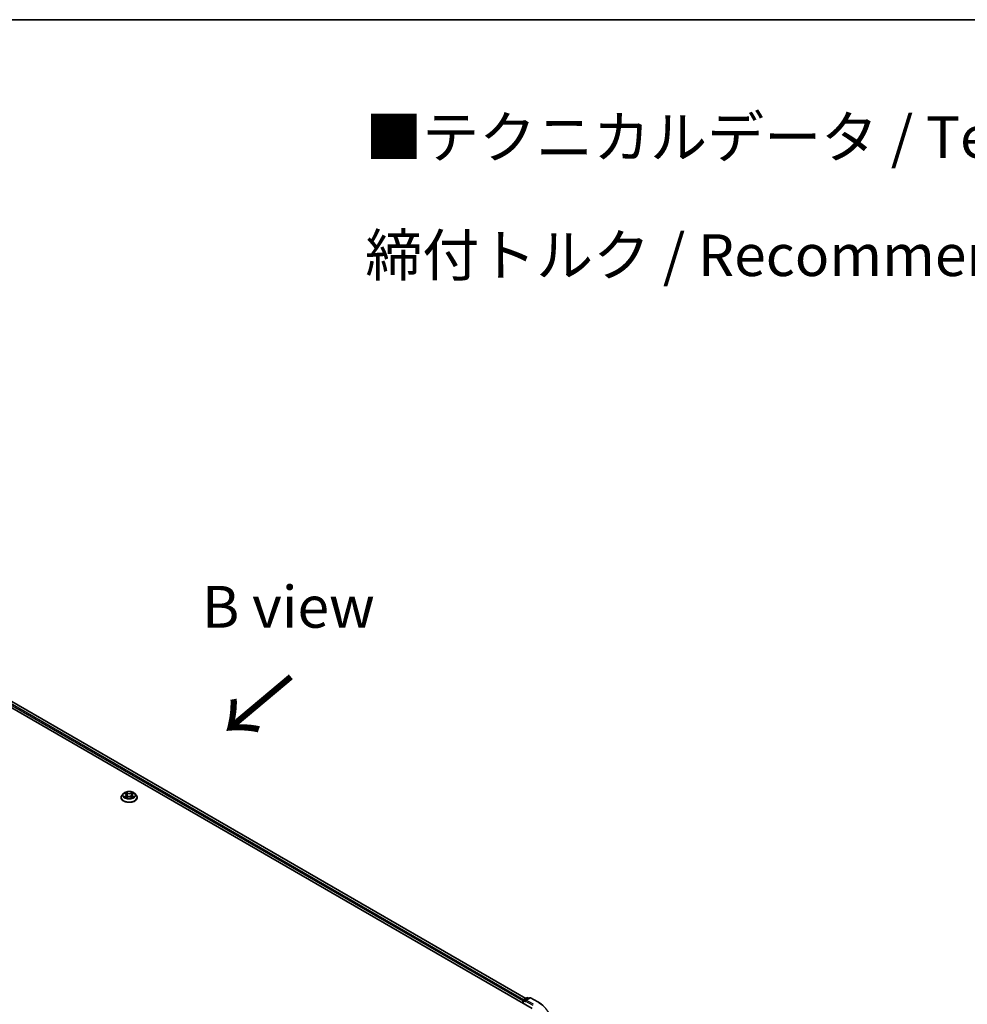
# Model space of a CAD drawing. Units: millimetres. Extents: x 0 to 8522, y 0 to 1967.
# Drawn here: x 64 to 102, y 148 to 187 of the extents above; entities that cross this region are included whole.
import ezdxf

# ---------------------------------------------------------------- set-up
doc = ezdxf.new("R2010")
doc.units = ezdxf.units.MM
doc.header["$LTSCALE"] = 0.666667
for name, color, linetype, lineweight in [('Border (ISO)', 7, 'Continuous', 35), ('Symbol (ISO)', 7, 'Continuous', 18), ('Visible (ISO)', 7, 'Continuous', 35), ('Visible Narrow (ISO)', 7, 'Continuous', 25)]:
    doc.layers.add(name, color=color, linetype=linetype, lineweight=lineweight)
doc.styles.add('Note Text (TK)', font='MS PGothic.ttf')

# ---------------------------------------------------------------- blocks, each defined once
blk = doc.blocks.new('図面枠 tk図枠')
at = {"layer": 'Border (ISO)'}
blk.add_line((14.5, 289), (405.5, 289), dxfattribs=at)

msp = doc.modelspace()

# ---------------------------------------------------------------- linework, layer by layer
at = {"layer": 'Visible (ISO)'}
for p, q in [((54.0821, 165.56911), (84.72339, 147.87835)), ((84.4688, 148.27789), (54.62199, 165.50995)), ((68.41278, 156.45242), (68.35766, 156.39094)), ((68.46676, 156.45918), (68.51407, 156.43089)), ((68.5432, 156.39204), (68.55231, 156.30721)), ((68.73809, 156.39204), (68.72898, 156.30721)), ((68.76721, 156.43089), (68.81452, 156.45918)), ((68.81452, 156.45919), (68.81453, 156.4592)), ((68.86851, 156.45242), (68.92363, 156.39094)), ((68.31842, 156.2928), (68.31842, 156.29649)), ((68.52274, 156.29072), (68.57201, 156.31819)), ((68.70928, 156.31819), (68.75855, 156.29072)), ((68.96287, 156.2928), (68.96287, 156.29649)), ((84.35413, 148.18227), (84.35413, 148.09155)), ((84.36794, 148.08357), (84.36794, 148.20041)), ((84.3846, 148.22928), (84.51492, 148.30452)), ((84.62498, 148.30456), (84.4465, 148.20151)), ((84.54825, 148.30452), (84.58658, 148.28239)), ((84.65831, 148.30456), (84.94901, 148.13672))]:
    msp.add_line(p, q, dxfattribs=at)
for centre, start, end in [((84.40127, 148.20041), 120, 180), ((84.53158, 148.27565), 60, 120), ((84.64164, 148.27569), 60, 120)]:
    msp.add_arc(centre, 0.03333, start, end, dxfattribs=at)
for centre, major_axis, start_param, end_param in [((84.3777, 148.19588), (-0.01667, -0.02887), 4.00835639, 5.49778714), ((84.47984, 148.18227), (-0.04714, 0), 4.71238898, 6.28318531), ((84.45627, 148.16866), (-0.01667, 0.02887), 0.78539816, 2.35619449)]:
    msp.add_ellipse(centre, major_axis=major_axis, ratio=0.57735027, start_param=start_param, end_param=end_param, dxfattribs=at)
for points, knots in [([(68.35766, 156.39094), (68.3527, 156.3854), (68.34814, 156.37967), (68.33993, 156.36786), (68.33626, 156.36178), (68.3299, 156.34932), (68.32721, 156.34294), (68.32285, 156.32994), (68.3212, 156.32333), (68.31898, 156.30997), (68.31842, 156.30323), (68.31842, 156.29649)], [3.449424205, 3.449424205, 3.449424205, 3.449424205, 3.544937527, 3.544937527, 3.64045085, 3.64045085, 3.735964172, 3.735964172, 3.831477495, 3.831477495, 3.926990817, 3.926990817, 3.926990817, 3.926990817]), ([(68.86851, 156.45242), (68.85488, 156.46763), (68.83756, 156.48098), (68.79671, 156.50395), (68.77291, 156.51341), (68.72182, 156.52721), (68.69456, 156.53157), (68.6393, 156.53493), (68.61131, 156.53394), (68.55716, 156.52673), (68.53101, 156.52051), (68.48293, 156.50317), (68.46104, 156.49204), (68.43129, 156.47073), (68.42131, 156.46194), (68.41278, 156.45242)], [1.26296478, 1.26296478, 1.26296478, 1.26296478, 1.5839777, 1.5839777, 1.9184063, 1.9184063, 2.25148375, 2.25148375, 2.58279719, 2.58279719, 2.9145331, 2.9145331, 3.24851107, 3.24851107, 3.4494242, 3.4494242, 3.4494242, 3.4494242]), ([(68.47764, 156.45267), (68.47102, 156.46019), (68.46092, 156.46448), (68.45126, 156.46659), (68.45115, 156.46661), (68.45105, 156.46664)], [0.0019022161, 0.0019022161, 0.0019022161, 0.0019022161, 0.0320559737, 0.0320559737, 0.0323943032, 0.0323943032, 0.0323943032, 0.0323943032]), ([(68.45105, 156.46664), (68.45115, 156.4666), (68.45124, 156.46656), (68.45223, 156.46619), (68.45313, 156.46583), (68.45402, 156.46547)], [-0.03239430317, -0.03239430317, -0.03239430317, -0.03239430317, -0.03205597372, -0.03205597372, -0.02897275834, -0.02897275834, -0.02897275834, -0.02897275834]), ([(68.51272, 156.50177), (68.51268, 156.50181), (68.51264, 156.50185), (68.51253, 156.50195), (68.51246, 156.502), (68.5124, 156.50206)], [-0.000230599076, -0.000230599076, -0.000230599076, -0.000230599076, 0, 0, 0.000338329447, 0.000338329447, 0.000338329447, 0.000338329447]), ([(68.5124, 156.50206), (68.51244, 156.502), (68.51248, 156.50193), (68.51255, 156.50183), (68.51258, 156.50178), (68.5126, 156.50174)], [-0.000338329447, -0.000338329447, -0.000338329447, -0.000338329447, 0, 0, 0.000241517914, 0.000241517914, 0.000241517914, 0.000241517914]), ([(68.5432, 156.39204), (68.54288, 156.39506), (68.54218, 156.39806), (68.5401, 156.4039), (68.53871, 156.40675), (68.53531, 156.41223), (68.53329, 156.41486), (68.5287, 156.41989), (68.52612, 156.42228), (68.52046, 156.4268), (68.51738, 156.42892), (68.51407, 156.43089)], [0.847301519, 0.847301519, 0.847301519, 0.847301519, 0.988509822, 0.988509822, 1.129718125, 1.129718125, 1.270926428, 1.270926428, 1.412134731, 1.412134731, 1.553343034, 1.553343034, 1.553343034, 1.553343034]), ([(68.76721, 156.43089), (68.76391, 156.42892), (68.76083, 156.4268), (68.75517, 156.42228), (68.75259, 156.41989), (68.748, 156.41486), (68.74598, 156.41223), (68.74258, 156.40675), (68.74119, 156.4039), (68.7391, 156.39806), (68.73841, 156.39506), (68.73809, 156.39204)], [3.159045946, 3.159045946, 3.159045946, 3.159045946, 3.300254249, 3.300254249, 3.441462552, 3.441462552, 3.582670855, 3.582670855, 3.723879158, 3.723879158, 3.865087461, 3.865087461, 3.865087461, 3.865087461]), ([(68.75521, 156.47848), (68.76144, 156.48709), (68.76499, 156.49597), (68.76881, 156.50193), (68.76885, 156.502), (68.76889, 156.50206)], [0, 0, 0, 0, 0.0320559737, 0.0320559737, 0.0323943032, 0.0323943032, 0.0323943032, 0.0323943032]), ([(68.76889, 156.50206), (68.76882, 156.502), (68.76876, 156.50195), (68.76811, 156.50137), (68.76753, 156.50084), (68.76694, 156.50029)], [-0.03239430317, -0.03239430317, -0.03239430317, -0.03239430317, -0.03205597372, -0.03205597372, -0.02897275834, -0.02897275834, -0.02897275834, -0.02897275834]), ([(68.83024, 156.46664), (68.83013, 156.46661), (68.83003, 156.46659), (68.82984, 156.46655), (68.82977, 156.46653), (68.82969, 156.46652)], [-0.000338329447, -0.000338329447, -0.000338329447, -0.000338329447, 0, 0, 0.000241517914, 0.000241517914, 0.000241517914, 0.000241517914]), ([(68.82975, 156.46645), (68.82981, 156.46647), (68.82988, 156.4665), (68.83004, 156.46656), (68.83014, 156.4666), (68.83024, 156.46664)], [-0.000230599076, -0.000230599076, -0.000230599076, -0.000230599076, 0, 0, 0.000338329447, 0.000338329447, 0.000338329447, 0.000338329447]), ([(68.96287, 156.29649), (68.96287, 156.30323), (68.96231, 156.30997), (68.96009, 156.32333), (68.95844, 156.32994), (68.95408, 156.34294), (68.95139, 156.34932), (68.94503, 156.36178), (68.94136, 156.36786), (68.93315, 156.37967), (68.92859, 156.3854), (68.92363, 156.39094)], [0.785398163, 0.785398163, 0.785398163, 0.785398163, 0.880911486, 0.880911486, 0.976424808, 0.976424808, 1.071938131, 1.071938131, 1.167451453, 1.167451453, 1.262964775, 1.262964775, 1.262964775, 1.262964775]), ([(68.31842, 156.2928), (68.31842, 156.27293), (68.32366, 156.25311), (68.34398, 156.21515), (68.35942, 156.19708), (68.39927, 156.16431), (68.42402, 156.14975), (68.48001, 156.12597), (68.51127, 156.11679), (68.577, 156.10469), (68.61145, 156.10177), (68.68014, 156.10242), (68.71438, 156.10598), (68.7793, 156.11926), (68.80998, 156.129), (68.86475, 156.15382), (68.88883, 156.16892), (68.92768, 156.20319), (68.94252, 156.22236), (68.95907, 156.25894), (68.96287, 156.27586), (68.96287, 156.2928)], [3.92699082, 3.92699082, 3.92699082, 3.92699082, 4.2267014, 4.2267014, 4.53911238, 4.53911238, 4.86360542, 4.86360542, 5.18933336, 5.18933336, 5.51408383, 5.51408383, 5.83843868, 5.83843868, 6.16327278, 6.16327278, 6.48907018, 6.48907018, 6.81298523, 6.81298523, 7.06858347, 7.06858347, 7.06858347, 7.06858347]), ([(68.45154, 156.31874), (68.45147, 156.31871), (68.45141, 156.31869), (68.45124, 156.31863), (68.45115, 156.31859), (68.45105, 156.31855)], [-0.000230599076, -0.000230599076, -0.000230599076, -0.000230599076, 0, 0, 0.000338329447, 0.000338329447, 0.000338329447, 0.000338329447]), ([(68.45105, 156.31855), (68.45115, 156.31858), (68.45126, 156.3186), (68.45145, 156.31864), (68.45152, 156.31865), (68.4516, 156.31867)], [-0.000338329447, -0.000338329447, -0.000338329447, -0.000338329447, 0, 0, 0.000241517914, 0.000241517914, 0.000241517914, 0.000241517914]), ([(68.48823, 156.31451), (68.49024, 156.31284), (68.49242, 156.31116), (68.49708, 156.30782), (68.49958, 156.30615), (68.50488, 156.30285), (68.50768, 156.30123), (68.51358, 156.29804), (68.51667, 156.29648), (68.52178, 156.29408), (68.52371, 156.29321), (68.52568, 156.29236)], [4.534916607, 4.534916607, 4.534916607, 4.534916607, 4.605062038, 4.605062038, 4.675207469, 4.675207469, 4.7453529, 4.7453529, 4.815498331, 4.815498331, 4.856375894, 4.856375894, 4.856375894, 4.856375894]), ([(68.52471, 156.29182), (68.51931, 156.29215), (68.51601, 156.2887), (68.51248, 156.28325), (68.51244, 156.28319), (68.5124, 156.28313)], [0.0024310368, 0.0024310368, 0.0024310368, 0.0024310368, 0.0320559737, 0.0320559737, 0.0323943032, 0.0323943032, 0.0323943032, 0.0323943032]), ([(68.5124, 156.28313), (68.51246, 156.28319), (68.51253, 156.28324), (68.51318, 156.28381), (68.51376, 156.28431), (68.51434, 156.2848)], [-0.03239430317, -0.03239430317, -0.03239430317, -0.03239430317, -0.03205597372, -0.03205597372, -0.02897275834, -0.02897275834, -0.02897275834, -0.02897275834]), ([(68.70928, 156.31819), (68.70187, 156.32232), (68.69344, 156.32574), (68.67531, 156.33094), (68.66559, 156.33272), (68.64572, 156.33449), (68.63557, 156.33449), (68.61569, 156.33272), (68.60598, 156.33094), (68.58785, 156.32574), (68.57942, 156.32232), (68.57201, 156.31819)], [1.58824962, 1.58824962, 1.58824962, 1.58824962, 1.89542757, 1.89542757, 2.20260552, 2.20260552, 2.50978346, 2.50978346, 2.81696141, 2.81696141, 3.12413936, 3.12413936, 3.12413936, 3.12413936]), ([(68.7556, 156.29236), (68.75758, 156.29321), (68.7595, 156.29408), (68.76462, 156.29648), (68.76771, 156.29804), (68.77361, 156.30123), (68.77641, 156.30285), (68.78171, 156.30615), (68.78421, 156.30782), (68.78887, 156.31116), (68.79105, 156.31284), (68.79306, 156.31451)], [6.139198394, 6.139198394, 6.139198394, 6.139198394, 6.180075957, 6.180075957, 6.250221388, 6.250221388, 6.320366819, 6.320366819, 6.390512249, 6.390512249, 6.46065768, 6.46065768, 6.46065768, 6.46065768]), ([(68.76857, 156.28342), (68.76861, 156.28338), (68.76865, 156.28334), (68.76876, 156.28324), (68.76882, 156.28319), (68.76889, 156.28313)], [-0.000230599076, -0.000230599076, -0.000230599076, -0.000230599076, 0, 0, 0.000338329447, 0.000338329447, 0.000338329447, 0.000338329447]), ([(68.76889, 156.28313), (68.76885, 156.28319), (68.76881, 156.28325), (68.76874, 156.28336), (68.76871, 156.2834), (68.76868, 156.28345)], [-0.000338329447, -0.000338329447, -0.000338329447, -0.000338329447, 0, 0, 0.000241517914, 0.000241517914, 0.000241517914, 0.000241517914]), ([(68.80243, 156.31892), (68.80899, 156.32016), (68.81976, 156.32076), (68.83003, 156.3186), (68.83013, 156.31858), (68.83024, 156.31855)], [0, 0, 0, 0, 0.0320559737, 0.0320559737, 0.0323943032, 0.0323943032, 0.0323943032, 0.0323943032]), ([(68.83024, 156.31855), (68.83014, 156.31859), (68.83004, 156.31863), (68.82906, 156.319), (68.82816, 156.31932), (68.82726, 156.31963)], [-0.03239430317, -0.03239430317, -0.03239430317, -0.03239430317, -0.03205597372, -0.03205597372, -0.02897275834, -0.02897275834, -0.02897275834, -0.02897275834]), ([(84.94901, 148.13672), (84.96339, 148.12842), (84.97755, 148.11999), (85.00542, 148.10287), (85.01913, 148.09418), (85.04609, 148.07655), (85.05934, 148.06761), (85.08536, 148.04948), (85.09814, 148.0403), (85.12321, 148.0217), (85.1355, 148.01228), (85.14754, 148.00275)], [3.141592654, 3.141592654, 3.141592654, 3.141592654, 3.172644837, 3.172644837, 3.203697021, 3.203697021, 3.234749204, 3.234749204, 3.265801387, 3.265801387, 3.296853571, 3.296853571, 3.296853571, 3.296853571])]:
    msp.add_open_spline(points, degree=3, knots=knots, dxfattribs=at)
for points in [[(68.45402, 156.46547), (68.45835, 156.4637), (68.4627, 156.46162), (68.46677, 156.45919)], [(68.76694, 156.50029), (68.76145, 156.49516), (68.75586, 156.48882), (68.74959, 156.48272)], [(68.51434, 156.2848), (68.51709, 156.2871), (68.51986, 156.28912), (68.52273, 156.29073)], [(68.82726, 156.31963), (68.81884, 156.32253), (68.81032, 156.32434), (68.80391, 156.32555)]]:
    msp.add_open_spline(points, degree=3, dxfattribs=at)
at = {"layer": 'Visible Narrow (ISO)'}
for p, q in [((84.35413, 148.18227), (54.49851, 165.41942)), ((84.37714, 148.22341), (54.52208, 165.46024)), ((84.45903, 148.27225), (54.60532, 165.5083)), ((68.45105, 156.46664), (68.51122, 156.43066)), ((68.57471, 156.46732), (68.5124, 156.50206)), ((68.5317, 156.48272), (68.57087, 156.46088)), ((68.56526, 156.3822), (68.54537, 156.45399)), ((68.57087, 156.46088), (68.56526, 156.3822)), ((68.76889, 156.50206), (68.70657, 156.46732)), ((68.71042, 156.46088), (68.74959, 156.48272)), ((68.71042, 156.46088), (68.71603, 156.3822)), ((68.73592, 156.45399), (68.71603, 156.3822)), ((68.77006, 156.43066), (68.83024, 156.46664)), ((68.51122, 156.35453), (68.45105, 156.31855)), ((68.47737, 156.32555), (68.5152, 156.34817)), ((68.49744, 156.30761), (68.49347, 156.31401)), ((68.5124, 156.28313), (68.57471, 156.31787)), ((68.5152, 156.34817), (68.51911, 156.29534)), ((68.51945, 156.29074), (68.51945, 156.29072)), ((68.51959, 156.28879), (68.51959, 156.28879)), ((68.70657, 156.31787), (68.76889, 156.28313)), ((68.76169, 156.28879), (68.76169, 156.28879)), ((68.76184, 156.29074), (68.76184, 156.29072)), ((68.76608, 156.34817), (68.76218, 156.29534)), ((68.76608, 156.34817), (68.80391, 156.32555)), ((68.83024, 156.31855), (68.77006, 156.35453)), ((68.78782, 156.31401), (68.78385, 156.30761)), ((84.3777, 148.1868), (84.45627, 148.14144)), ((84.3777, 148.07794), (84.3777, 148.1868)), ((84.40127, 148.22763), (84.53158, 148.30287)), ((84.4465, 148.20151), (84.40127, 148.22763)), ((84.4327, 148.18227), (84.74697, 148.00082)), ((84.47984, 148.20948), (84.64164, 148.3029)), ((84.77054, 148.04165), (84.47984, 148.20948)), ((84.53158, 148.30287), (84.57682, 148.27675)), ((84.64164, 148.3029), (84.93234, 148.13507))]:
    msp.add_line(p, q, dxfattribs=at)
for centre, major_axis, ratio, start_param, end_param in [((68.64064, 156.30638), (-0.31863, 0), 0.57735027, 5.8056187, 9.90234457), ((68.64064, 156.38434), (-0.25657, 0), 0.57735027, 5.8056187, 9.90234457), ((68.64064, 156.39259), (-0.2289, 0), 0.57735027, 5.30710262, 5.68847167), ((68.64064, 156.3674), (0.17913, 0), 0.57735027, 2.17629431, 2.42062218), ((68.51122, 156.42612), (0.00285, 0.00477), 0.58733849, 0, 0.79427846), ((68.44295, 156.39259), (0.09491, 0), 0.57735027, 5.51524044, 7.05113018), ((68.44295, 156.38845), (0.10044, 0), 0.57735027, 5.51524044, 6.34508866), ((68.52785, 156.48081), (-0.00454, -0.00321), 0.18497367, 1.04331702, 2.43849919), ((68.5132, 156.45771), (0.02352, -0.047), 0.54762693, 1.22702055, 1.84227642), ((68.54152, 156.45209), (-0.00535, -0.00148), 0.22291783, 3.85158054, 5.20700366), ((68.56142, 156.38029), (-0.00535, -0.00148), 0.22288452, 3.85157383, 5.20261978), ((68.57471, 156.46278), (-0.00271, -0.00485), 0.56718618, 3.91841516, 5.40194502), ((68.64064, 156.50259), (0.10044, 0), 0.57735027, 3.94444411, 5.48033385), ((68.64064, 156.50673), (-0.09491, 0), 0.57735027, 0.80285146, 2.3387412), ((68.70657, 156.46278), (0.00271, -0.00485), 0.56718618, 0.88124028, 2.36477015), ((68.71987, 156.38029), (-0.00535, 0.00148), 0.22288452, 4.22215818, 5.57320413), ((68.83834, 156.39259), (-0.09491, 0), 0.57735027, 5.51524044, 7.05113018), ((68.76808, 156.45771), (-0.02352, -0.047), 0.54762693, 4.44090888, 5.05616476), ((68.73977, 156.45209), (-0.00535, 0.00148), 0.22291783, 4.2177743, 5.57319742), ((68.83834, 156.38845), (-0.10044, 0), 0.57735027, 6.22128195, 7.05113018), ((68.64064, 156.3674), (0.17913, 0), 0.57735027, 0.72097047, 0.96529834), ((68.75344, 156.48081), (-0.00454, 0.00321), 0.18497367, 0.70309346, 2.09827563), ((68.77006, 156.42612), (-0.00285, 0.00477), 0.58733849, 5.48890685, 6.28318531), ((68.64064, 156.39259), (-0.2289, 0), 0.57735027, 3.7363063, 4.11767534), ((68.64064, 156.29649), (-0.32222, 0), 0.57735027, 0, 3.14159265), ((68.64064, 156.2928), (0.32222, 0), 0.57735027, 3.14159265, 6.28318531), ((68.64064, 156.39259), (0.2289, 0), 0.57735027, 3.7363063, 4.11767534), ((68.48136, 156.32373), (-0.00107, -0.00545), 0.77975364, 4.52690487, 5.92208704), ((68.46436, 156.28235), (-0.01752, -0.04183), 0.71221962, 2.67200967, 3.28726555), ((68.49745, 156.31218), (-0.00472, -0.00293), 0.72973605, 5.16344533, 5.77548257), ((68.51122, 156.34999), (0.00285, -0.00477), 0.58733849, 0.86378433, 2.3473142), ((68.57471, 156.31334), (-0.00271, 0.00485), 0.56718618, 5.5063628, 6.28318531), ((68.64064, 156.27846), (0.09491, 0), 0.57735027, 0.80285146, 2.3387412), ((68.70657, 156.31334), (0.00271, 0.00485), 0.56718618, 0, 0.7768225), ((68.77006, 156.34999), (-0.00285, -0.00477), 0.58733849, 3.93587111, 5.41940097), ((68.64064, 156.39259), (0.2289, 0), 0.57735027, 5.30710262, 5.68847167), ((68.81693, 156.28235), (0.01752, -0.04183), 0.71221962, 2.99591976, 3.61117564), ((68.78384, 156.31218), (-0.00472, 0.00293), 0.72973605, 3.64929539, 4.26133263), ((68.79993, 156.32373), (0.00107, -0.00545), 0.77975364, 0.36109827, 1.75628044), ((84.40127, 148.20041), (-0.03333, 0), 0.57735027, 0, 0.78539816), ((84.40127, 148.20041), (0.01667, 0.02887), 0.57735027, 0.78539816, 2.35619449), ((84.40127, 148.20041), (-0.01667, 0.02887), 0.57735027, 5.49778714, 6.28318531), ((84.53158, 148.27565), (-0.01667, 0.02887), 0.57735027, 5.49778714, 6.28318531), ((84.53158, 148.27565), (0.01667, 0.02887), 0.57735027, 0, 0.78539816), ((84.64164, 148.27569), (-0.01667, 0.02887), 0.57735027, 5.49778714, 6.28318531), ((84.64164, 148.27569), (0.01667, 0.02887), 0.57735027, 0, 0.78539816), ((84.93234, 148.10785), (0.01667, 0.02887), 0.57735027, 0, 0.78539816), ((83.56845, 147.34763), (1.92883, 0), 0.57735027, 5.49778714, 7.06858347)]:
    msp.add_ellipse(centre, major_axis=major_axis, ratio=ratio, start_param=start_param, end_param=end_param, dxfattribs=at)
msp.add_ellipse((68.64064, 156.39259), major_axis=(0.23794, 0), ratio=0.57735027, dxfattribs=at)
for points in [[(68.5126, 156.50174), (68.51635, 156.49584), (68.51989, 156.48703), (68.52608, 156.47848)], [(68.5317, 156.48272), (68.52481, 156.48942), (68.51875, 156.49642), (68.51272, 156.50177)], [(68.52608, 156.47848), (68.53171, 156.47068), (68.53614, 156.4616), (68.53869, 156.45243)], [(68.53869, 156.45243), (68.54533, 156.4285), (68.55196, 156.40457), (68.55861, 156.38065)], [(68.58381, 156.32383), (68.57657, 156.34278), (68.5705, 156.36232), (68.56526, 156.3822)], [(68.71603, 156.3822), (68.71079, 156.36232), (68.70471, 156.34278), (68.69748, 156.32383)], [(68.72268, 156.38065), (68.72932, 156.40457), (68.73596, 156.4285), (68.7426, 156.45243)], [(68.7426, 156.45243), (68.74515, 156.4616), (68.74957, 156.47068), (68.75521, 156.47848)], [(68.82969, 156.46652), (68.82021, 156.46441), (68.81021, 156.46013), (68.80364, 156.45267)], [(68.81453, 156.4592), (68.81939, 156.46209), (68.82463, 156.46449), (68.82975, 156.46645)], [(68.47737, 156.32555), (68.47034, 156.32422), (68.46074, 156.32217), (68.45154, 156.31874)], [(68.4516, 156.31867), (68.46169, 156.32075), (68.47235, 156.32015), (68.47885, 156.31892)], [(68.47885, 156.31892), (68.48232, 156.31827), (68.48549, 156.31677), (68.48823, 156.3145)], [(68.55861, 156.38065), (68.56421, 156.36047), (68.57072, 156.34067), (68.57853, 156.32152)], [(68.70276, 156.32152), (68.71057, 156.34067), (68.71708, 156.36047), (68.72268, 156.38065)], [(68.76868, 156.28345), (68.76523, 156.28875), (68.76194, 156.29215), (68.75658, 156.29182)], [(68.75856, 156.29073), (68.76199, 156.28881), (68.76528, 156.28629), (68.76857, 156.28342)], [(68.79306, 156.3145), (68.7958, 156.31677), (68.79897, 156.31827), (68.80243, 156.31892)]]:
    msp.add_open_spline(points, degree=3, dxfattribs=at)

# ---------------------------------------------------------------- block references
at = {"xscale": 0.6666666666666666, "yscale": 0.6666666666666666, "zscale": 0.6666666666666666}
msp.add_blockref('図面枠 tk図枠', (-9.66667, -5.33333), dxfattribs=at)

# ---------------------------------------------------------------- texts
at = {"layer": 'Symbol (ISO)', "color": 7, "char_height": 1.6666667, "style": 'Note Text (TK)'}
for s, insert, attachment_point, line_spacing_factor in [('\\fＭＳ Ｐゴシック|b0|i0;■テクニカルデータ / Technical Data■\\P\\fＭＳ Ｐゴシック|b0|i0;締付トルク / Recommended torque： 0.3N・ｍ ～ 0.6N・ｍ', (78.06256, 180.29315), 4, 1.695652), ('\\fＭＳ Ｐゴシック|b0|i0;B view', (74.99396, 163.90308), 5, 1.5)]:
    msp.add_mtext(s, dxfattribs=dict(at, insert=insert, attachment_point=attachment_point, line_spacing_factor=line_spacing_factor))
at = {"layer": 'Symbol (ISO)', "color": 7, "insert": (75.17439, 161.24149), "char_height": 2.6666667, "attachment_point": 4, "rotation": 220, "line_spacing_factor": 1.5, "style": 'Note Text (TK)'}
msp.add_mtext('\\fＭＳ Ｐゴシック|b0|i0;{\\H2.6667;→}', dxfattribs=at)

doc.saveas('drawing.dxf')
